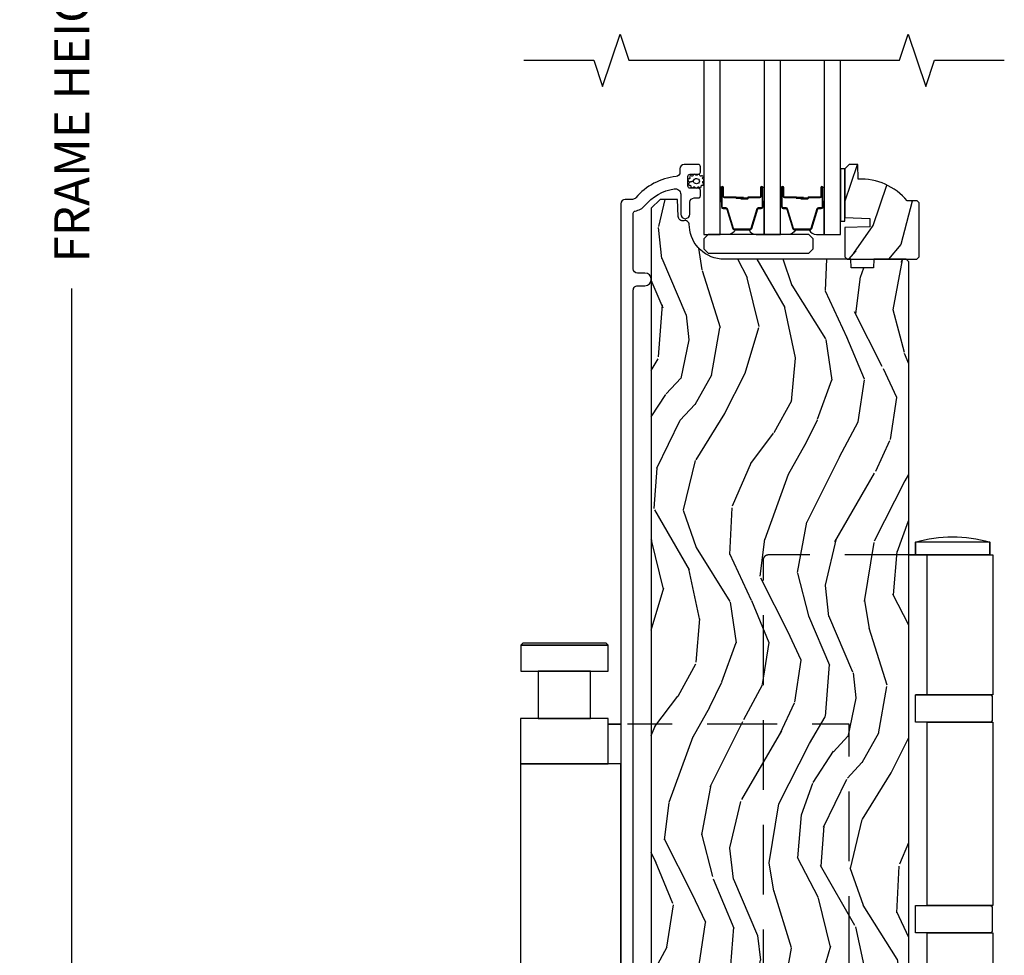
# Model space of a CAD drawing. Units: inches. Extents: x 15 to 460, y 1 to 200.
# Drawn here: x 111 to 118, y 16 to 22 of the extents above; entities that cross this region are included whole.
import ezdxf

# ---------------------------------------------------------------- set-up
doc = ezdxf.new("R2010")
doc.units = ezdxf.units.IN
doc.header["$MEASUREMENT"] = 0
doc.linetypes.add('DASHED', pattern=[0.75, 0.5, -0.25])
doc.layers.get('Defpoints').update_dxf_attribs({"color": 253})
for name, color, linetype in [('ZP-ANNO-DIMS-DWNLD', 2, 'Continuous'), ('ZP-ANNO-MARK', 9, 'Continuous'), ('ZP-SECT-ALUM', 63, 'Continuous'), ('ZP-SECT-GLAS', 153, 'Continuous'), ('ZP-SECT-HDWR', 53, 'Continuous'), ('ZP-SECT-HDWR-DASH', 53, 'DASHED'), ('ZP-SECT-SEAL', 8, 'Continuous'), ('ZP-SECT-WDHA', 11, 'Continuous'), ('ZP-SECT-WOOD', 104, 'Continuous'), ('ZP-SECT-WSTP', 40, 'Continuous')]:
    doc.layers.add(name, color=color, linetype=linetype)
doc.styles.get("Standard").update_dxf_attribs({"font": 'arial.ttf'})
doc.dimstyles.new('Frame Make Height and Width', dxfattribs={"dimtxt": 0.25, "dimasz": 0.125, "dimexe": 0.09375, "dimexo": 0.25, "dimgap": 0.0875, "dimtad": 0, "dimdec": 4, "dimzin": 10, "dimdsep": 46, "dimlunit": 5, "dimtxsty": 'Standard', "dimblk1": 'ARCHTICK', "dimblk2": 'ARCHTICK', "dimsah": 1, "dimcen": 0.09, "dimclrd": 256, "dimclre": 256, "dimclrt": 255, "dimadec": 3, "dimazin": 2, "dimtfac": 0.75, "dimtdec": 4, "dimtofl": 0, "dimtmove": 2, "dimatfit": 3, "dimfxl": 1, "dimfrac": 2, "dimtolj": 1, "dimtzin": 0, "dimlwd": -1, "dimlwe": -1, "dimarcsym": 0})

# ---------------------------------------------------------------- blocks, each defined once
blk = doc.blocks.new('_ArchTick')
at = {"color": 0, "linetype": 'ByBlock', "const_width": 0.15}
blk.add_lwpolyline([(-0.5, -0.5), (0.5, 0.5)], dxfattribs=at)
blk = doc.blocks.new('*D235')
at = {"layer": 'Defpoints', "color": 0, "transparency": 16777216}
for p in [(111.500000000003, 32.50000000000001), (112.5000000000001, 32.50000000000001), (115.1875, 11.00000000000001)]:
    blk.add_point(p, dxfattribs=at)
at = {"layer": 'ZP-ANNO-DIMS-DWNLD', "transparency": 16777216}
for p, q in [((112.2500000000001, 32.50000000000001), (111.406250000003, 32.50000000000001)), ((111.500000000003, 32.50000000000001), (111.5000000000031, 23.13908594815826)), ((111.5000000000031, 11.00000000000001), (111.5000000000031, 20.36091405184176)), ((112.375, 11.00000000000001), (111.4062500000031, 11.00000000000001)), ((114.9375, 11.00000000000001), (112.625, 11.00000000000001))]:
    blk.add_line(p, q, dxfattribs=at)
at = {"layer": 'ZP-ANNO-DIMS-DWNLD', "transparency": 16777216, "xscale": 0.125, "yscale": 0.125, "zscale": 0.125}
for p, rotation in [((111.500000000003, 32.50000000000001), 90), ((111.5000000000031, 11.00000000000001), 270)]:
    blk.add_blockref('_ArchTick', p, dxfattribs=dict(at, rotation=rotation))
at = {"layer": 'ZP-ANNO-DIMS-DWNLD', "color": 255, "transparency": 16777216, "insert": (111.500000000003, 21.74999999999998), "char_height": 0.25, "attachment_point": 5, "rotation": 90}
blk.add_mtext('\\A1;FRAME HEIGHT', dxfattribs=at)
blk = doc.blocks.new('101CS Vin22 PR SDM OSC Ogee (Triple 1 in 3mm IG) V S Flush')
at = {"layer": 'ZP-SECT-WDHA'}
h = blk.add_hatch(dxfattribs=at)
h.set_pattern_fill('WOOD3', color=256, scale=2, angle=60.00000000000002, style=0, pattern_type=2)
h.set_pattern_definition([(55.23640000000007, (4.412914824847565, 9.445732634681795), (-12.73203708802756, -18.05256898966999), [0.240832, -23.84235799999999]), (71.30990000000003, (4.550235332923253, 9.64357873159006), (2.267954045878474, 7.928202165339343), [0.3059419999999999, -9.892097999999997]), (105, (4.648273808696187, 9.93338635272539), (-1.732051343550185, 1.000000309448951), [0.2262739999999999, -2.602152]), (106.8476, (4.589709744090677, 10.1519504173309), (-11.98075501449066, 39.24871375190076), [0.4386339999999999, -43.42478999999999]), (72.99460000000003, (4.462581614879657, 10.57175803846623), (-5.535903348369015, -17.58845617547921), [0.266834, -26.41649399999999]), (60.00000000000002, (4.54062009065259, 10.82692464345019), (-0.732050807568878, 2.732050807568876), [0.4999999999999999, -1.5]), (50.53770000000002, (4.79062009065259, 11.25993734534241), (-6.732048358268258, -7.660257238721531), [0.2433099999999999, -11.922214]), (54.28940000000003, (3.945261106803968, 9.715732634681794), (-10.73205250813354, -14.58845495491913), [0.200998, -19.898754]), (60.00000000000002, (4.062581614879657, 9.878937715438681), (-0.732050807568878, 2.732050807568876), [0.2999999999999999, -1.7]), (88.30080000000002, (4.212581614879657, 10.13874533657401), (0.6076749037684213, 25.05255930464865), [0.2952959999999997, -29.23434999999998]), (112.125, (4.221338058349835, 10.43391194155797), (4.660250613045346, -11.92820555975032), [0.4560699999999999, -22.347438]), (99.28939999999997, (4.049568912987437, 10.85639905461761), (-2.660252760710982, 15.3923055851125), [0.284254, -28.14108799999999]), (66.34020000000002, (4.003684340306238, 11.13692464345019), (6.267945860199125, 14.85640700479468), [0.3622159999999999, -17.748554]), (48.11130000000004, (4.14904332415486, 11.46869378881259), (-19.19616797134224, -21.24869609599577), [0.3883299999999999, -38.44464599999999]), (53.29020000000003, (3.408325356457616, 10.02573263468179), (10.73204120732395, 14.58846511503182), [0.3423439999999999, -33.89214]), (63.36650000000002, (3.612966372608994, 10.3001812719685), (14.2679295253128, 28.71282271007187), [0.3405879999999999, -33.71818599999999]), (93.69009999999999, (3.765645864533305, 10.60462990925521), (-0.2679464387680219, -4.464102183682126), [0.3605559999999999, -6.850547999999997]), (107.4896, (3.742440783776416, 10.96443753039054), (-9.052583188496463, 28.32050067326507), [0.3255759999999998, -32.23206399999997]), (74.93140000000002, (3.644594686868151, 11.27496311922312), (5.803853388083507, 22.05255676375398), [0.310484, -30.73786599999999]), (60.00000000000002, (3.725312654565396, 11.57477074035845), (-0.732050807568878, 2.732050807568876), [0.2399999999999999, -1.76]), (47.00540000000003, (3.845312654565396, 11.78261683726672), (12.46409818712976, 13.58846102032252), [0.266834, -26.41649399999999]), (60.00000000000002, (5.017363462134274, 9.812668385028147), (-0.732050807568878, 2.732050807568876), [0, -2]), (283.1524000000001, (4.897555840998942, 10.20515549808779), (-9.248718676883692, 39.98076068225504), [0.4386339999999999, -43.42478999999999]), (266.5651, (3.265312654565396, 10.77802736887677), (0.7320539175690289, -2.732050658476126), [0.178886, -4.293249999999999]), (248.1301, (3.254594686868152, 10.59946330427126), (-4.26795008465245, -11.39230381404811), [0.2828419999999999, -13.859292]), (216.8014000000001, (3.149235703019529, 10.33697619121162), (-8.464103641230889, -6.660252246081224), [0.152316, -15.07923]), (86.56510000000002, (4.897555840998942, 10.20515549808779), (-0.7320539175690287, 2.732050658476126), [0.2236059999999999, -4.24853]), (66.70980000000003, (4.910953300620498, 10.42836057884468), (-7.267960788178637, -16.58845287751988), [0.3423439999999997, -33.89213999999997]), (49.8753, (5.046312284469121, 10.74280921613139), (22.19616608827664, 26.44485304366462), [0.5688579999999999, -56.31699199999999]), (49.69520000000007, (4.603440413680142, 9.335732634681795), (7.732042892584749, 9.392311634114659), [0.2236059999999999, -22.137072]), (75.52410000000002, (4.748081429831519, 9.50625822351437), (-5.803852451222562, -22.05255843557308), [0.3736299999999997, -36.98945199999996]), (102.8789, (4.841478889453075, 9.868027368876769), (7.784608470498105, -34.5166616250568), [0.3820999999999998, -37.82784599999999]), (94.69519999999999, (4.756312284469121, 10.24051448193641), (-2.124376306249658, 24.32050674155793), [0.3162279999999999, -31.30654799999999]), (69.46230000000001, (4.730427711787922, 10.55568108692037), (3.267953189122351, 9.660253517126401), [0.364966, -11.80056]), (53.41810000000004, (4.858466187560855, 10.89745023228276), (-20.46408001742645, -27.44487951887242), [0.5234499999999999, -51.82155999999998]), (51.86989999999996, (4.170427711787922, 9.585732634681795), (-7.732049468269794, -9.39230510241702), [0.2828419999999999, -13.859292]), (71.30990000000003, (4.345068727939299, 9.808219747741438), (2.267954045878474, 7.928202165339343), [0.3059419999999999, -9.892097999999997]), (102.5104, (4.443107203712233, 10.09802736887677), (6.320483325522682, -29.05256462519007), [0.3255759999999999, -32.23206399999998]), (105, (4.372581614879657, 10.41587346578503), (-1.732051343550185, 1.000000309448951), [0.367696, -2.460732]), (77.35400000000001, (4.277415009895702, 10.77104007076899), (-6.071808311187847, -26.51665849783282), [0.3352619999999999, -33.19084799999999]), (56.63350000000007, (4.350812469517258, 11.09816819998001), (-17.73206911862455, -26.71280078336289), [0.3405879999999999, -33.71818599999999]), (42.89730000000002, (4.538132977592947, 11.38261683726672), (15.19614634805593, 14.32051558036394), [0.2720299999999999, -26.93091199999999]), (51.25380000000005, (3.737415009895702, 9.835732634681793), (8.732057413442105, 11.12435030646009), [0.263058, -26.04283399999999]), (74.93140000000002, (3.90205602604708, 10.04089923966575), (5.803853388083507, 22.05255676375398), [0.310484, -30.73786599999999]), (92.00539999999998, (3.982773993744325, 10.34070686080108), (0.1961553924894117, -11.6602533155405), [0.3773599999999999, -18.490604]), (109.8991, (3.969568912987437, 10.7178349900121), (11.51666578068247, -32.05255745225328), [0.4967899999999997, -49.18217999999997]), (75.94540000000002, (3.80047925954935, 11.18496311922312), (-2.267949510827566, -7.928203338939849), [0.291204, -14.269016]), (53.99100000000007, (3.871197227246595, 11.46745023228276), (11.73204937631879, 16.32050832676353), [0.3820999999999999, -37.82784599999999]), (36.80140000000001, (4.095838243397973, 11.77653988572085), (8.464103641230889, 6.660252246081221), [0.152316, -15.07923]), (50.53770000000002, (3.217799767625039, 10.13573263468179), (-6.732048358268258, -7.660257238721531), [0.2433099999999999, -11.922214]), (70.00800000000002, (3.372440783776417, 10.32357873159006), (7.53589192548529, 21.05256158391519), [0.3452539999999999, -34.1801]), (97.40540000000003, (3.490479259549351, 10.64802736887677), (-4.320532849143676, 32.51665739997305), [0.4280179999999999, -42.37384999999999]), (89.05460000000004, (5.167363462134274, 10.07247600616348), (0.0717971071836363, 16.12435634627565), [0.2059119999999999, -20.385348]), (70.78430000000002, (5.170760921755829, 10.27836057884468), (-10.80384612891512, -30.7128126111546), [0.4275519999999999, -42.32756599999999]), (52.87500000000004, (5.311478889453074, 10.68209124843414), (-8.732048211567214, -11.12435802899951), [0.4837359999999998, -15.64078])])
edge = h.paths.add_edge_path()
edge.add_line((5.064457974824456, 9.975000381467495), (5.049457974824356, 9.990000381467368))
edge.add_line((5.049457974824356, 9.990000381467368), (4.978557974824191, 9.990000381467368))
edge.add_arc((4.643416213773595, 9.70800038146733), 0.4380000000001322, 40.07843002828256, 92.0094582051283)
edge.add_line((4.628057974824407, 10.14573103437674), (4.624416808989628, 10.25000038146759))
edge.add_line((4.624416808989628, 10.25000038146759), (4.563457974824252, 10.25000038146759))
edge.add_line((4.563457974824252, 10.25000038146759), (4.53245797482453, 10.21900038146764))
edge.add_line((4.53245797482453, 10.21900038146764), (4.532464452404731, 9.870801429303626))
edge.add_line((4.532464452404731, 9.870801429303626), (4.710357549138855, 9.864341086947704))
edge.add_line((4.710357549138855, 9.864341086947704), (4.710357549138855, 9.804261771659682))
edge.add_line((4.710357549138855, 9.804261771659682), (4.532464452404731, 9.797801429303533))
edge.add_line((4.532464452404731, 9.797801429303533), (4.53245797482453, 9.588000381467552))
edge.add_line((4.53245797482453, 9.588000381467552), (4.548457974824379, 9.572000381467703))
edge.add_line((4.548457974824379, 9.572000381467703), (5.048457974824607, 9.572000381467703))
edge.add_line((5.048457974824607, 9.572000381467703), (5.064457974824456, 9.588000381467324))
edge.add_line((5.064457974824456, 9.588000381467324), (5.064457974824456, 9.975000381467495))
h = blk.add_hatch(dxfattribs=at)
h.set_pattern_fill('WOOD3', color=256, scale=2, angle=70, style=0, pattern_type=2)
h.set_pattern_definition([(65.23640000000005, (-0.3194954910673005, 0.1162868487307271), (-9.40381312866579, -19.98920494113852), [0.240832, -23.842358]), (81.3099, (-0.2186168042533154, 0.3349726748528319), (0.8567808696703423, 8.2015810469735), [0.3059419999999998, -9.892097999999994]), (115, (-0.1723923185027161, 0.6374016696881446), (-1.87938582314561, 0.6840404983268875), [0.226274, -2.602152]), (116.8476, (-0.268019914896513, 0.8424757119459967), (-18.61420804399884, 36.57200132328851), [0.4386339999999999, -43.42478999999998]), (82.9946, (-0.466115510550253, 1.233829944045984), (-2.397597174553426, -18.28254753331191), [0.266834, -26.416494]), (70, (-0.4335718305326282, 1.49867123404986), (-1.195344954920479, 2.563425528223154), [0.4999999999999998, -1.499999999999999]), (60.53769999999999, (-0.2625617588698788, 1.968517544442815), (-5.299583706911786, -8.712888648139783), [0.24331, -11.922214]), (64.28939999999999, (-0.8269295062916626, 0.3009777261265887), (-8.03574989784622, -16.23042490473692), [0.2009979999999999, -19.89875399999999]), (70, (-0.739731625210652, 0.4820758474172564), (-1.195344954920479, 2.563425528223154), [0.2999999999999998, -1.699999999999999]), (98.30079999999997, (-0.6371255822130024, 0.7639836336530292), (-3.751888312602842, 24.77747627566944), [0.2952959999999999, -29.23435]), (122.125, (-0.6797573118583387, 1.05618653512296), (6.660762092994137, -10.93774528833892), [0.45607, -22.347438]), (109.2894, (-0.9222810152100465, 1.442427720540254), (-5.292683358667599, 14.69651383292103), [0.284254, -28.141088]), (76.3402, (-1.016181255419951, 1.710723722911775), (3.592933675524065, 15.71912217656524), [0.3622159999999998, -17.74855399999999]), (58.11130000000009, (-0.9306417086540932, 2.062693872127728), (-15.2147376914344, -24.25926024314874), [0.38833, -38.444646]), (63.29020000000008, (-1.409538931178759, 0.5130302149885031), (8.035737004436273, 16.23043294812967), [0.342344, -33.89214]), (73.36649999999999, (-1.255664377616768, 0.8188449003226852), (9.065238276682225, 30.75421037689453), [0.3405879999999998, -33.71818599999997]), (103.6901, (-1.158171381301599, 1.145180794256408), (0.511307478824605, -4.442810851533298), [0.360556, -6.850548]), (117.4896, (-1.243503862461239, 1.495492609157314), (-13.83285744134683, 26.3182840583582), [0.3255759999999999, -32.23206399999998]), (84.9314, (-1.393785659918194, 1.784309820128374), (1.886293519008401, 22.72535743897347), [0.310484, -30.737866]), (70, (-1.366355026583278, 2.0935792178302), (-1.195344954920479, 2.563425528223154), [0.2399999999999999, -1.759999999999999]), (57.00539999999999, (-1.284270192185204, 2.319105446818819), (9.915129035513683, 15.54638970077456), [0.266834, -26.416494]), (70, (0.2120524888619002, 0.5826094248872629), (-1.195344954920479, 2.563425528223154), [0, -1.999999999999999]), (293.1524, (0.02591034275724269, 0.9483294017050179), (-16.0507960926351, 37.76733994721548), [0.438634, -43.42479]), (276.5651, (-1.681013558442828, 1.229062006707164), (1.195347991783055, -2.563424841349599), [0.178886, -4.29325]), (258.1301, (-1.66056137171222, 1.051349575915365), (-2.224857536097374, -11.96035087531845), [0.282842, -13.859292]), (226.8014, (-1.718739307011901, 0.7745548363622845), (-7.178974222848961, -8.028844221841533), [0.1523159999999999, -15.07922999999999]), (96.56509999999997, (0.02591034275724269, 0.9483294017050179), (-1.195347991783055, 2.563424841349599), [0.2236059999999999, -4.248529999999999]), (76.7098, (0.0003451093439252872, 1.170469940194767), (-4.276989520291973, -17.59850515048118), [0.342344, -33.89214]), (59.87529999999997, (0.07904425324318254, 1.503646236995002), (17.26685591117937, 29.89742009709116), [0.568858, -56.31699200000001]), (59.69520000000003, (-0.112763114494328, 0.04104241719908064), (5.983617987896487, 10.59227647392276), [0.223606, -22.137072]), (85.5241, (6.902186873958271e-05, 0.2340939880389534), (-1.886292306072137, -22.72535892270969), [0.3736299999999999, -36.98945199999998]), (112.8789, (0.02922701138732009, 0.6065853458544472), (13.66009816624821, -32.64049290170237), [0.3821, -37.827846]), (104.6952, (-0.1193274298857432, 0.9586245169391754), (-6.31531393231792, 23.58212952201287), [0.316228, -31.306548]), (79.4623, (-0.1995468643624463, 1.264508224142132), (1.540820218079112, 10.08096667572146), [0.364966, -11.80056]), (63.41809999999992, (-0.1328011700124989, 1.623318776224599), (-15.38743134468314, -30.58148033332786), [0.5234499999999996, -51.82155999999998]), (61.86990000000001, (-0.5826094248873233, 0.2120524888619144), (-5.983625597899493, -10.59227118331201), [0.282842, -13.859292]), (81.3099, (-0.4492560799246803, 0.4614856169489423), (0.8567808696703423, 8.2015810469735), [0.3059419999999998, -9.892097999999994]), (112.5104, (-0.403031594174081, 0.763914611784255), (11.26938588547409, -27.51365047632417), [0.325576, -32.232064]), (115, (-0.5276791363487519, 1.06468527230452), (-1.87938582314561, 0.6840404983268875), [0.367696, -2.460732]), (87.354, (-0.683073980488416, 1.39793059097353), (-1.374994473696775, -27.16816932102351), [0.335262, -33.190848]), (66.63350000000004, (-0.66759679670281, 1.732834243957587), (-12.82404996855911, -29.38611480483956), [0.340588, -33.718186]), (52.89729999999997, (-0.5325160955565025, 2.045489332158283), (12.47855130569256, 16.74173789157442), [0.27203, -26.930912]), (61.25380000000001, (-1.052455735280319, 0.3830625605247491), (6.667674682060167, 12.47165228615286), [0.263058, -26.042834]), (84.9314, (-0.9259427931840492, 0.6137018361960589), (1.886293519008401, 22.72535743897347), [0.310484, -30.737866]), (102.0054, (-0.8985121598493606, 0.9229712338978846), (2.217957090697113, -11.44904584078527), [0.37736, -18.490604]), (119.8991, (-0.9770042381421717, 1.292076901214509), (16.90756994081485, -29.56575905723366), [0.49679, -49.18218]), (85.9454, (-1.224640988176589, 1.722746194329754), (-0.8567761997234582, -8.201581415241053), [0.291204, -14.269016]), (63.99100000000004, (-1.204050757708274, 2.013221739615862), (8.719786654980343, 18.10981212779323), [0.3820999999999998, -37.82784599999998]), (46.80139999999997, (-1.036495398413081, 2.35662412978148), (7.178974222848961, 8.02884422184153), [0.1523159999999999, -15.07922999999999]), (60.53769999999999, (-1.616271307751731, 0.5882746465201505), (-5.299583706911786, -8.712888648139783), [0.24331, -11.922214]), (80.00799999999998, (-1.496598768522063, 0.8001200697757413), (3.765665839812322, 22.0413197685621), [0.3452539999999998, -34.18009999999998]), (107.4054, (-1.436693477038489, 1.14013676944249), (-9.90135254830583, 31.27240365373135), [0.428018, -42.37385]), (99.05459999999997, (0.3146585318595498, 0.8645172111230357), (-2.729258747784671, 15.89185857896806), [0.205912, -20.385348]), (80.78429999999999, (0.2822528955796315, 1.067863897197066), (-5.306487489153644, -32.1222841683562), [0.427552, -42.327566]), (62.875, (0.3507259461134709, 1.489896409393201), (-6.667664278977535, -12.47165829348075), [0.4837359999999999, -15.64078])])
edge = h.paths.add_edge_path()
edge.add_line((4.990761213616452, 9.552000381467757), (4.970761213616242, 9.572000381467639))
edge.add_line((4.970761213616242, 9.572000381467639), (4.740761213616452, 9.572000381467639))
edge.add_line((4.740761213616452, 9.572000381467639), (4.738578665523164, 9.509500381467298))
edge.add_line((4.738578665523164, 9.509500381467298), (4.577154994818102, 9.509500381467298))
edge.add_line((4.577154994818102, 9.509500381467298), (4.574972446724814, 9.57200038146771))
edge.add_line((4.574972446724814, 9.57200038146771), (3.669114021286759, 9.572000381467717))
edge.add_arc((3.669114021286759, 9.822000381467737), 0.2500000000000195, 184.0000000001098, 270, ccw=False)
edge.add_line((3.419723008721803, 9.804561263031225), (3.418843530126196, 9.817138392908355))
edge.add_arc((3.387851802417799, 9.817854502989158), 0.03099999999998779, 358.6763311197819, 466.1275067405012)
edge.add_arc((3.371279471896287, 9.87759480065033), 0.03099999999993216, 181.9999999999424, 284.88118468898773, ccw=False)
edge.add_line((3.340298356258927, 9.876512916252592), (3.336008686010018, 9.999353000000395))
edge.add_line((3.336008686010018, 9.999353000000395), (3.209761213616275, 9.999353000000395))
edge.add_line((3.209761213616275, 9.999353000000395), (3.146761213616401, 9.936353000000294))
edge.add_line((3.146761213616401, 9.936353000000294), (3.146761213616401, 2.111518800000283))
edge.add_line((3.146761213616401, 2.111518800000283), (3.162760771590683, 2.095519242025979))
edge.add_line((3.162760771590683, 2.095519242025979), (3.385364689966991, 2.095519242025979))
edge.add_line((3.385364689966991, 2.095519242025979), (3.401543019265773, 2.079993885814453))
edge.add_line((3.401543019265773, 2.079993885814453), (3.423211071991091, 1.554194480536154))
edge.add_line((3.423211071991091, 1.554194480536154), (3.45421107199104, 1.523194480536155))
edge.add_line((3.45421107199104, 1.523194480536155), (3.494211071991003, 1.523194480536155))
edge.add_line((3.494211071991003, 1.523194480536155), (3.730500570762615, 1.551813380257187))
edge.add_line((3.730500570762615, 1.551813380257187), (3.753475866442159, 1.529626395121539))
edge.add_line((3.753475866442159, 1.529626395121539), (3.753952051009946, 1.515990253232644))
edge.add_line((3.753952051009946, 1.515990253232644), (3.76994230424225, 1.500000000000405))
edge.add_line((3.76994230424225, 1.500000000000405), (4.584777555597611, 1.500004220580315))
edge.add_line((4.584777555597611, 1.500004220580315), (4.584777555597611, 1.80005146381593))
edge.add_line((4.584777555597611, 1.80005146381593), (4.678011213616401, 1.800047243236012))
edge.add_line((4.678011213616401, 1.800047243236012), (4.678011213616401, 1.500000000000398))
edge.add_line((4.678011213616401, 1.500000000000398), (4.959761213616275, 1.500000000000398))
edge.add_line((4.959761213616275, 1.500000000000398), (4.990761213616452, 1.531000000000397))
edge.add_line((4.990761213616452, 1.531000000000397), (4.990761213616452, 9.552000381467757))
at = {"layer": 'ZP-SECT-ALUM'}
blk.add_lwpolyline([(3.018761213614425, 2.274369018719081), (3.018761213614425, 9.351000401793815, -0.4142135623741188), (3.049761213614374, 9.382000401793817), (3.102261213614383, 9.382000401793821, 1), (3.102261213614383, 9.472000401793817), (3.049761213614147, 9.472000462582233, -0.414213562370343), (3.018761213614425, 9.503000462582268), (3.018761213614425, 9.90084387547376, -0.3660138868421536), (3.032096578484015, 9.916620431486335, 0.1770849557940812), (3.101319670633075, 9.956058031873722, -0.1763554729604954), (3.310988050670858, 10.07590299057904, -0.4649740057879471), (3.357761213610274, 10.03648060780228), (3.357761213610274, 9.894500462582306, 1), (3.422761213610329, 9.894500462582306), (3.422761213610329, 9.979000462582382, -0.414213562373028), (3.453761213610278, 10.01000046258236), (3.482842246601194, 10.01000046258242, 0.414213562369063), (3.498842246601043, 10.02600046258238), (3.498842246601043, 10.06400046258239, 0.4142135623738756), (3.482842246600967, 10.08000046258235), (3.424842246600747, 10.08000046258241, -0.414213562369063), (3.408842246601125, 10.09600046258237), (3.408842246601125, 10.16400046258247, -0.414213562373095), (3.424842246600974, 10.18000046258243), (3.482842246601194, 10.18000046258243, 0.4142135623688016), (3.498842246601043, 10.1960004625824), (3.498842246601043, 10.23400046258241, 0.4142135623720545), (3.482842246601194, 10.25000046258231), (3.383761213610114, 10.25000046258231, 0.4142135623707449), (3.352761213610393, 10.21900046258242), (3.352761213610393, 10.1944337375532, -0.3838787014995536), (3.325000019580557, 10.16360339315214, 0.1932850516657995), (3.036439978972567, 10.01097274403436, -0.220574038087745), (3.012777973789071, 10.00000046258829), (2.959761213613319, 10.00000046258829, 0.4142135623726755), (2.928761213614507, 9.969000462589383), (2.928761213614507, 1.545000079507506, 0.9731350200326602)], format="xyb", dxfattribs=at)
for points in [[(3.934442929163197, 10.02199009586777), (3.934442929163197, 10.08449009586777, -1), (3.940442929163169, 10.08449009586777), (3.940442929163169, 9.946490095867766, -0.4142135623730951), (3.933442929163164, 9.939490095867775), (3.913399450951545, 9.939490095867775, 0.3297505471403194), (3.902401946257953, 9.93135237047209), (3.859627510092082, 9.791443493934715, -0.3297505471403169), (3.852933376800365, 9.78649009586777), (3.741952481526027, 9.78649009586777, -0.3297505471403128), (3.735258348234311, 9.791443493934729), (3.692483912068383, 9.93135237047209, 0.3297505471403153), (3.681486407374791, 9.93949009586779), (3.661442929163172, 9.939490095867775, -0.4142135623733994), (3.654442929163167, 9.946490095867766), (3.654442929163167, 10.08449009586777, -1), (3.660442929163196, 10.08449009586777), (3.660442929163196, 10.02199009586777, 0.4142135623730945), (3.669942929163199, 10.01249009586777), (3.752239648427121, 10.01249009586777, -0.3419987131196729), (3.75320789426371, 10.01174009586777, 0.3419987131196799), (3.758049123446483, 10.00799009586778), (3.807442929163187, 10.00799009586778), (3.807442929163187, 10.01243156647282), (3.758442929163152, 10.01243156647282, -0.3279189694272522), (3.757488578280686, 10.01313287868742, 0.3279189694272557), (3.752239648427121, 10.01699009586778), (3.669942929163199, 10.01699009586778, -0.4142135623730951), (3.664942929163203, 10.02199009586777), (3.664942929163203, 10.08449009586777, 1), (3.64994292916316, 10.08449009586777), (3.64994292916316, 9.946490095867766, 0.4142135623730951), (3.661442929163172, 9.934990095867782), (3.681486407374791, 9.934990095867782, -0.3297505471403178), (3.688180540666508, 9.930036697800823), (3.730954976832436, 9.79012782126346, 0.3297505471403159), (3.741952481526027, 9.781990095867776), (3.852933376800365, 9.781990095867776, 0.3297505471403154), (3.8639308814939, 9.79012782126346), (3.906705317659771, 9.930036697800823, -0.3297505471403161), (3.913399450951545, 9.934990095867782), (3.933442929163164, 9.934990095867782, 0.4142135623730919), (3.944942929163176, 9.946490095867766), (3.944942929163176, 10.08449009586777, 1), (3.92994292916319, 10.08449009586777), (3.92994292916319, 10.02199009586777, -0.4142135623730949), (3.924942929163194, 10.01699009586778), (3.842442929163155, 10.01699009586778, 0.4142135623730949), (3.83744292916316, 10.01199009586778), (3.83744292916316, 10.01019009586778, -0.4142135623730931), (3.835242929163201, 10.00799009586778), (3.787442929163149, 10.00799009586778), (3.787442929163149, 10.00349009586778), (3.835242929163201, 10.00349009586778, 0.4142135623730951), (3.841942929163167, 10.01019009586778), (3.841942929163167, 10.01199009586778, -0.414213562373095), (3.842442929163155, 10.01249009586777), (3.924942929163194, 10.01249009586777, 0.4142135623730944)], [(4.364792929163229, 10.02199009586777), (4.364792929163229, 10.08449009586777, -1), (4.370792929163258, 10.08449009586777), (4.370792929163258, 9.946490095867766, -0.4142135623730951), (4.363792929163196, 9.939490095867775), (4.343749450951577, 9.939490095867775, 0.3297505471403194), (4.332751946258043, 9.93135237047209), (4.289977510092172, 9.791443493934715, -0.3297505471403169), (4.283283376800398, 9.78649009586777), (4.172302481526117, 9.78649009586777, -0.3297505471403128), (4.165608348234343, 9.791443493934729), (4.122833912068472, 9.93135237047209, 0.3297505471403153), (4.111836407374881, 9.93949009586779), (4.091792929163262, 9.939490095867775, -0.4142135623733994), (4.0847929291632, 9.946490095867766), (4.0847929291632, 10.08449009586777, -1), (4.090792929163229, 10.08449009586777), (4.090792929163229, 10.02199009586777, 0.4142135623730945), (4.100292929163231, 10.01249009586777), (4.182589648427211, 10.01249009586777, -0.3419987131196729), (4.183557894263799, 10.01174009586777, 0.3419987131196799), (4.188399123446516, 10.00799009586778), (4.23779292916322, 10.00799009586778), (4.23779292916322, 10.01243156647282), (4.188792929163242, 10.01243156647282, -0.3279189694272522), (4.187838578280775, 10.01313287868742, 0.3279189694272557), (4.182589648427211, 10.01699009586778), (4.100292929163231, 10.01699009586778, -0.4142135623730951), (4.095292929163236, 10.02199009586777), (4.095292929163236, 10.08449009586777, 1), (4.080292929163193, 10.08449009586777), (4.080292929163193, 9.946490095867766, 0.4142135623730951), (4.091792929163262, 9.934990095867782), (4.111836407374881, 9.934990095867782, -0.3297505471403178), (4.118530540666598, 9.930036697800823), (4.161304976832525, 9.79012782126346, 0.3297505471403159), (4.172302481526117, 9.781990095867776), (4.283283376800398, 9.781990095867776, 0.3297505471403154), (4.294280881493989, 9.79012782126346), (4.337055317659861, 9.930036697800823, -0.3297505471403161), (4.343749450951577, 9.934990095867782), (4.363792929163196, 9.934990095867782, 0.4142135623730919), (4.375292929163265, 9.946490095867766), (4.375292929163265, 10.08449009586777, 1), (4.360292929163222, 10.08449009586777), (4.360292929163222, 10.02199009586777, -0.4142135623730949), (4.355292929163227, 10.01699009586778), (4.272792929163245, 10.01699009586778, 0.4142135623730949), (4.267792929163193, 10.01199009586778), (4.267792929163193, 10.01019009586778, -0.4142135623730931), (4.265592929163233, 10.00799009586778), (4.217792929163238, 10.00799009586778), (4.217792929163238, 10.00349009586778), (4.265592929163233, 10.00349009586778, 0.4142135623730951), (4.2722929291632, 10.01019009586778), (4.2722929291632, 10.01199009586778, -0.414213562373095), (4.272792929163245, 10.01249009586777), (4.355292929163227, 10.01249009586777, 0.4142135623730944)]]:
    blk.add_lwpolyline(points, format="xyb", close=True, dxfattribs=at)
at = {"layer": 'ZP-SECT-GLAS', "flags": 128}
for points in [[(3.523761213614284, 11), (3.523761213614762, 9.749500844049116), (3.64076121361478, 9.749500844049116), (3.640761213614302, 11)], [(3.954111213614373, 11), (3.954111213614851, 9.749500844049116), (4.071111213614813, 9.749500844049116), (4.071111213614335, 11)], [(4.384461213614463, 11), (4.384461213614941, 9.749500844049116), (4.501461213614903, 9.749500844049116), (4.501461213614425, 11)]]:
    blk.add_lwpolyline(points, dxfattribs=at)
at = {"layer": 'ZP-SECT-HDWR'}
blk.add_lwpolyline([(3.55476121361653, 9.614001289285508), (4.27476121361633, 9.614001289285508), (4.305761213616506, 9.645001289285513), (4.305761213616506, 9.718001289285507), (4.27476121361633, 9.749001289285513), (3.55476121361653, 9.749001289285527), (3.523761213616581, 9.718001289285521), (3.523761213616581, 9.645001289285513), (3.55476121361653, 9.614001289285508)], close=True, dxfattribs=at)
at = {"layer": 'ZP-SECT-HDWR', "flags": 128}
for points in [[(5.120575527255824, 3.747405902527913), (5.120575527255824, 4.748281644646436), (5.569116137612582, 4.748281644646379), (5.037910604851277, 4.748281644646379), (5.037910604851277, 4.748281644646379, -0.4863593337677976), (5.037910604851277, 4.748281644646379), (5.037910604851277, 4.944749845877066, -0.4863593337698531), (5.037910604851277, 4.944749845877066), (5.037910604851277, 4.944749845877066), (5.569116137612582, 4.944749845877066), (5.120575527255824, 4.944749845877066), (5.120575527255824, 6.257009152210099), (5.569116137612582, 6.257009152210099), (5.037910604851277, 6.257009152210099), (5.037910604851277, 6.257009152210099, -0.4863593337704271), (5.037910604851277, 6.257009152210099), (5.037910604851277, 6.453477353440785, -16.65318159278214), (5.037910604851277, 6.453477353440785), (5.569116137612582, 6.453477353440785), (5.037910604851277, 6.453477353440785), (5.120575527255824, 6.453477353440785), (5.120575527255824, 7.454353095559195), (4.990832375499849, 7.454353095559195), (5.569116137612582, 7.454353095559195), (5.037910604851277, 7.454353095559195), (5.037910604851277, 7.547026775384762, -0.1395866107130388), (5.569116137613491, 7.547026775384762), (5.037910604851277, 7.547026775380328), (5.037910604851277, 7.454353095559195), (5.569116137612582, 7.454353095559195), (5.569116137612582, 7.547026775384989), (5.569116137612582, 7.454353095559195), (5.591357820771009, 7.454353095559195), (5.591357820771009, 6.453477353440785), (5.569116137612582, 6.453477353440785, -0.414213562369502), (5.587650873577786, 6.434942617475581), (5.587650873577786, 6.275543888175246, -0.4142135623739929), (5.569116137612582, 6.257009152210099), (5.591357820771009, 6.257009152210099), (5.591357820771009, 4.944749845877009), (5.569116137612582, 4.944749845877066, -0.4142135623704002), (5.587650873577786, 4.926215109911919), (5.587650873577786, 4.766816380611527, -0.4142135623739929), (5.569116137612582, 4.748281644646379), (5.591357820771009, 4.748281644646379), (5.591357820771009, 3.747405902527913)], [(2.928364174869557, 2.307111877095874), (2.928761213614507, 5.959218379365801), (2.211217726362975, 5.959218379365794), (2.838217745579641, 5.959315263187044), (2.838256858819932, 6.244132272265325), (2.928276021752481, 6.244119910148495), (2.838256858819932, 6.244132272265325), (2.838262351924413, 6.284132271888154), (2.338262356639007, 6.284200935694418), (2.713262353103119, 6.284149437839972), (2.713308907163537, 6.623149434643121), (2.338308910699652, 6.623200932497763), (2.838308905985059, 6.62313226869157), (2.838334311593371, 6.808132266947123), (2.82333637164902, 6.82313432671987), (2.228336377259438, 6.823216036649242), (2.21333431748667, 6.80821809670487), (2.838334311593371, 6.808132266947123), (2.21333431748667, 6.80821809670487), (2.213308911878357, 6.623218098449314), (2.338308910699652, 6.623200932497767), (2.338262356639007, 6.284200935694336), (2.211262357836858, 6.284218376301123), (2.210242013676634, 1.360377583590761, 0.4142135623743434)]]:
    blk.add_lwpolyline(points, format="xyb", dxfattribs=at)
at = {"layer": 'ZP-SECT-HDWR-DASH', "flags": 128}
blk.add_lwpolyline([(5.031608794623025, 7.454353095559195), (3.984396212591946, 7.454353095559195, 0.4142135623733199), (3.947326740661538, 7.417283623628901), (3.947326740661538, 3.784475374458264, 0.4142135623719724), (3.984396212591946, 3.747405902527856), (5.037910604851277, 3.747405902527913)], format="xyb", dxfattribs=at)
blk.add_lwpolyline([(3.018761213614425, 2.307111877095902), (4.564670169946567, 2.307111877095902), (4.564670169946567, 6.244124603428087), (2.97761630820969, 6.244119910148495)], dxfattribs=at)
at = {"layer": 'ZP-SECT-SEAL'}
for points in [[(3.64076121558179, 9.984159162398974), (3.64994292916316, 9.984159159940823), (3.64994292916316, 10.08449009586777, -0.1201675316467601), (3.650784852599031, 10.08794263355271), (3.640761211647771, 10.08790465982435)], [(3.954111211647842, 9.984159162399486), (3.944942929163176, 9.984159159940823), (3.944942929163176, 10.08449009586777, 0.1201675316467601), (3.944101005727362, 10.08794263355271), (3.954111215581861, 10.08790465982486)], [(4.071111215581823, 9.984159159940823), (4.080292929163193, 9.984159159940823), (4.080292929163193, 10.08449009586777, -0.1201675316467601), (4.081134852599064, 10.08794263355271), (4.071111211647803, 10.0879046573662)], [(4.384461211647931, 9.984159159940823), (4.375292929163265, 9.984159159940823), (4.375292929163265, 10.08449009586777, 0.1201675316467601), (4.374451005727394, 10.08794263355271), (4.38446121558195, 10.0879046573662)], [(3.730954976832436, 9.79012782126346, 0.3297505471404568), (3.741952481526027, 9.781990095867776), (3.748169958656945, 9.781990095867776, -0.3006645954625839), (3.696498147431669, 9.749500844049116), (3.64076121361478, 9.749500844049116), (3.64076121361478, 9.984159159940823), (3.64994292916316, 9.984159159940823), (3.64994292916316, 9.946490095867766, 0.4142135623730894), (3.661442929163172, 9.934990095867782), (3.681486407374791, 9.934990095867782, -0.3297505471403212), (3.688180540666508, 9.930036697800823)], [(3.863930881493957, 9.79012782126346, -0.3297505471404568), (3.852933376800365, 9.781990095867776), (3.846715899669448, 9.781990095867776, 0.3006645954625839), (3.898387710894724, 9.749500844049116), (3.954111213614851, 9.749500844049116), (3.954111213614851, 9.984159159940823), (3.944942929163176, 9.984159159940823), (3.944942929163176, 9.946490095867766, -0.4142135623730894), (3.93344292916322, 9.934990095867782), (3.913399450951601, 9.934990095867782, 0.3297505471403212), (3.906705317659828, 9.930036697800823)], [(4.161304976832525, 9.79012782126346, 0.3297505471404568), (4.172302481526117, 9.781990095867776), (4.178519958656977, 9.781990095867776, -0.3006645954625839), (4.126848147431701, 9.749500844049116), (4.071111213614813, 9.749500844049116), (4.071111213614813, 9.984159159940823), (4.080292929163193, 9.984159159940823), (4.080292929163193, 9.946490095867766, 0.4142135623730894), (4.091792929163262, 9.934990095867782), (4.111836407374881, 9.934990095867782, -0.3297505471403212), (4.118530540666598, 9.930036697800823)], [(4.294280881493989, 9.79012782126346, -0.3297505471404568), (4.283283376800398, 9.781990095867776), (4.277065899669537, 9.781990095867776, 0.3006645954625839), (4.328737710894757, 9.749500844049116), (4.384461213614941, 9.749500844049116), (4.384461213614941, 9.984159159940823), (4.375292929163265, 9.984159159940823), (4.375292929163265, 9.946490095867766, -0.4142135623730894), (4.363792929163253, 9.934990095867782), (4.343749450951634, 9.934990095867782, 0.3297505471403212), (4.337055317659861, 9.930036697800823)]]:
    blk.add_lwpolyline(points, format="xyb", close=True, dxfattribs=at)
at = {"layer": 'ZP-SECT-WOOD'}
blk.add_lwpolyline([(5.064457974824456, 9.975000381467495), (5.049457974824356, 9.990000381467368), (4.978557974824191, 9.990000381467368, 0.2305512263099461), (4.628057974824407, 10.14573103437674), (4.624416808989628, 10.25000038146759), (4.563457974824252, 10.25000038146759), (4.53245797482453, 10.21900038146764), (4.532464452404731, 9.870801429303626), (4.710357549138855, 9.864341086947704), (4.710357549138855, 9.804261771659682), (4.532464452404731, 9.797801429303533), (4.53245797482453, 9.588000381467552), (4.548457974824379, 9.572000381467703), (5.048457974824607, 9.572000381467703), (5.064457974824456, 9.588000381467324)], format="xyb", close=True, dxfattribs=at)
blk.add_lwpolyline([(4.990761213616452, 1.531000000000397), (4.990761213616452, 9.552000381467757), (4.970761213616242, 9.572000381467639), (4.740761213616452, 9.572000381467639), (4.738578665523164, 9.509500381467298), (4.577154994818102, 9.509500381467298), (4.574972446724814, 9.57200038146771), (3.669114021286759, 9.572000381467717, -0.3939104756144025), (3.419723008721803, 9.804561263031225), (3.418843530126196, 9.817138392908355, 0.5065127192541532), (3.379240750285135, 9.847634526178773, -0.4817038559363896), (3.340298356258927, 9.876512916252592), (3.336008686010018, 9.999353000000395), (3.209761213616275, 9.999353000000395), (3.146761213616401, 9.936353000000294), (3.146761213616401, 2.111518800000283)], format="xyb", dxfattribs=at)
at = {"layer": 'ZP-SECT-WSTP'}
blk.add_lwpolyline([(4.532461213614631, 10.21850084404912), (4.501461213614681, 10.21850096258185), (4.501461213614909, 9.843500962581857), (4.532461213614631, 9.843500962581857)], close=True, dxfattribs=at)
blk.add_lwpolyline([(3.520280462392293, 10.13104416997888, 0.3010267449322229), (3.523496720753656, 10.14017749113216, 0.2803555571211003), (3.516156851028427, 10.14754121456008, -0.822328596095739), (3.515237484171394, 10.1567374207232, 0.399977613799482), (3.516610583386864, 10.16710673747246, 0.3590401367524902), (3.507754973616557, 10.16933326265271, -0.5680792870158514), (3.494553992728925, 10.1715049141207, 0.2803555571213397), (3.488309793760664, 10.17981804166413, 0.2803555571208967), (3.478562423248377, 10.17620046258383, -0.4843221048380025), (3.46287038705168, 10.17620046258386, 0.2803555571201027), (3.453123016539394, 10.17981804166416, 0.2803555571214109), (3.446878817571132, 10.1715049141207, -0.5680792870163976), (3.433677836683273, 10.16933326265268, 0.2803555571221044), (3.423522015892786, 10.16710673747246, 0.280355557120241), (3.422763477522039, 10.1567374207232, -0.6366156260879632), (3.41624477010123, 10.14673615092633, 0.2803555571210719), (3.408904900376001, 10.13937242749841, 0.2803555571218044), (3.413872853175235, 10.1302391063451, -0.2294157338694378), (3.418750779451329, 10.12301374578339), (3.448216405150106, 10.13048527479273, -0.3764303954885285), (3.470716405149915, 10.14984711007537, -0.3430061663890114), (3.493216405149951, 10.1304852747927, -0.3748659305078876), (3.470716405150142, 10.11254539931883, -0.4300115636979657), (3.448216405150106, 10.13048527479273), (3.418750779451329, 10.12301374578339, -0.2294157338707324), (3.416106062768904, 10.11470679245079, 0.2803555571208678), (3.413912500885544, 10.10454380093398, 0.2803555571216368), (3.423029654943548, 10.09954624030985, -0.8108383803813489), (3.431042287702894, 10.09468299864682, 0.2803555571214151), (3.434691474060401, 10.08494741703941, 0.2803555571211002), (3.445063197382296, 10.08567230713154, -0.4723006760677282), (3.461145397880955, 10.08621765590976, 0.2803555571202111), (3.469478741594912, 10.0800004625838, 0.2803555571213434), (3.477812085308869, 10.08621765590976, -0.5210826028740015), (3.492380546591903, 10.0855228653626, 0.2803555571210847), (3.502752269913799, 10.08479797527047, 0.2934611832830513), (3.504721302102553, 10.09453355687788, -0.6300075592615619), (3.51112366062398, 10.10207175130384, 0.4643759882381032), (3.520240814681983, 10.10534886456773, 0.2803555571210271), (3.518047252798624, 10.11551185608454, -0.4843221048395129)], format="xyb", close=True, dxfattribs=at)

msp = doc.modelspace()

# ---------------------------------------------------------------- linework, layer by layer
at = {"layer": 'ZP-ANNO-MARK'}
msp.add_lwpolyline([(114.7362994152824, 21.99562617271005), (115.2362994152824, 21.99562617271005), (115.2987994152824, 21.80812617271006), (115.4237994152824, 22.18312617271006), (115.4862994152824, 21.99562617271005), (117.4237994957721, 21.99562617271008), (117.486299495772, 22.18312617271008), (117.6112994957721, 21.80812617271007), (117.6737994957721, 21.99562617271008), (118.1737994957721, 21.99562617271008)], dxfattribs=at)

# ---------------------------------------------------------------- block references
msp.add_blockref('101CS Vin22 PR SDM OSC Ogee (Triple 1 in 3mm IG) V S Flush', (112.5, 11.00000000000001))

# ---------------------------------------------------------------- dimensions: what is measured, and where the dimension line sits
at = {"layer": 'ZP-ANNO-DIMS-DWNLD'}
dim = msp.add_linear_dim(base=(111.500000000003, 32.50000000000001), p1=(115.1875, 11.00000000000001), p2=(112.5, 32.5), angle=90, text='FRAME HEIGHT', dimstyle='Frame Make Height and Width', override={"dimscale": 1, "dimlfac": 1, "dimpost": '"\\X'}, dxfattribs=at)
dim.commit()
dim.dimension.update_dxf_attribs({"geometry": '*D235', "text_midpoint": (111.500000000003, 21.74999999999998)})

doc.saveas('drawing.dxf')
